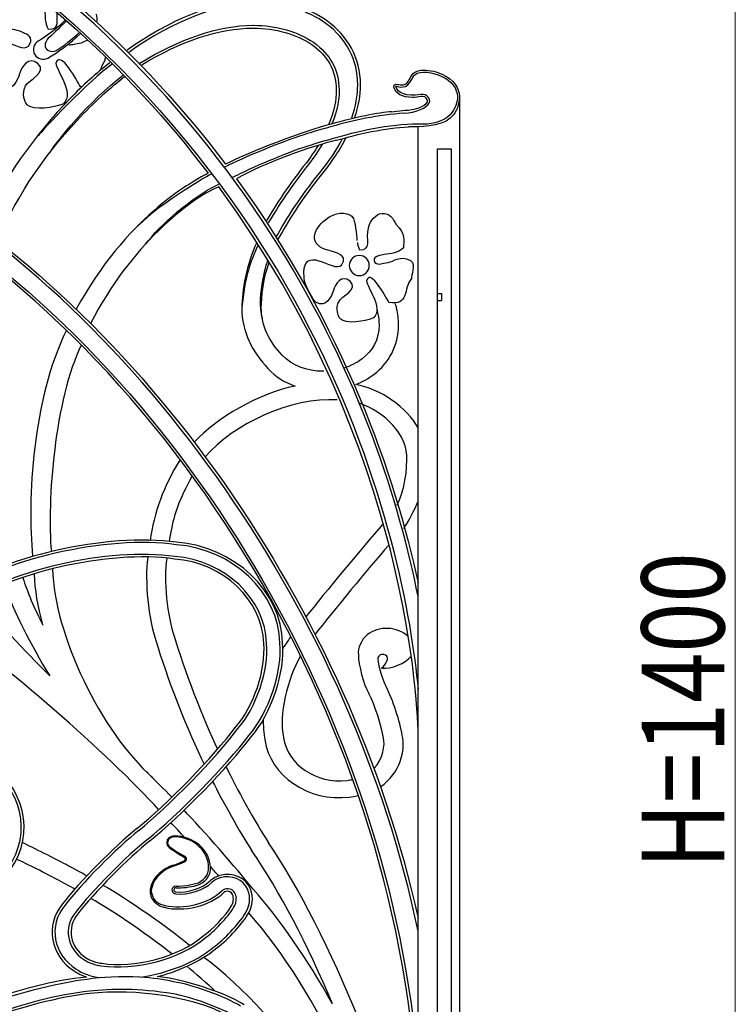
# Model space of a CAD drawing. Units: millimetres. Extents: x 0 to 8410, y 0 to 5940.
# Drawn here: x 6687 to 7206, y 4235 to 4948 of the extents above; entities that cross this region are included whole.
import ezdxf

# ---------------------------------------------------------------- set-up
doc = ezdxf.new("R2010")
doc.units = ezdxf.units.MM
doc.layers.add('YKK_A1', color=4, linetype='Continuous', lineweight=30)
doc.layers.add('YKK_D', color=6, linetype='Continuous', lineweight=13)
doc.styles.add('text-b', font='extslim2.shx', dxfattribs={"width": 0.8, "bigfont": 'extfont2.shx'})

msp = doc.modelspace()

# ---------------------------------------------------------------- linework, layer by layer
at = {"layer": 'YKK_A1'}
for p, q in [((7006.02, 4892.07), (7006.02, 3745)), ((6976.02, 3745), (6976.02, 4870.67)), ((6990.03, 3745), (6990.03, 4855)), ((6990.03, 4855), (7000.03, 4855)), ((7000.03, 4855), (7000.03, 3745)), ((6990.02, 4750), (6993.02, 4750)), ((6993.02, 4750), (6993.02, 4745)), ((6990.02, 4745), (6993.02, 4745)), ((6796, 4348.89), (6801.17, 4345.32)), ((6801.17, 4345.32), (6806.75, 4342.21)), ((6802.9, 4336.35), (6798.8, 4334.89)), ((6806.79, 4338.15), (6802.9, 4336.35)), ((6824.14, 4333.94), (6824.02, 4335.83)), ((6800.61, 4320.42), (6802.49, 4320.45)), ((6802.49, 4320.45), (6808.57, 4321.02)), ((6808.57, 4321.02), (6814.66, 4322.31)), ((6843.42, 4314.95), (6844.08, 4312.02))]:
    msp.add_line(p, q, dxfattribs=at)
for points, knots in [([(6976.02, 4530.35), (6949.13, 4664.28), (6862.54, 4899.27), (6584.87, 5059.46), (6558.62, 5074.56), (6491.51, 5106.6), (6432.43, 5114.27)], [0, 0, 0, 0, 1, 1, 1, 2, 2, 2, 2]), ([(6585.85, 5061.24), (6585.85, 5061.24), (6585.85, 5061.24), (6585.85, 5061.24), (6698.16, 4996.44), (6777.85, 4921.35), (6836.44, 4843.7)], [1, 1, 1, 1, 2, 2, 2, 3, 3, 3, 3]), ([(6578.96, 5048.82), (6578.96, 5048.82), (6578.96, 5048.82), (6578.96, 5048.82), (6689.08, 4985.34), (6766.19, 4913.19), (6823.72, 4837.16)], [1, 1, 1, 1, 2, 2, 2, 3, 3, 3, 3]), ([(6732.12, 4899.72), (6731.79, 4899.78), (6731.46, 4899.84), (6731.11, 4899.91), (6728.37, 4904.71), (6717.21, 4925.71), (6713.51, 4917.77), (6711.9, 4914.31), (6727.71, 4894.97), (6718.8, 4887.6), (6717.21, 4886.28), (6701.87, 4882.31), (6694.44, 4885.47), (6689.9, 4887.4), (6688.83, 4896), (6691.27, 4900.53), (6693.53, 4904.73), (6707.64, 4910.34), (6700.28, 4916.71), (6693.6, 4922.49), (6688.32, 4914.08), (6687.05, 4909.3), (6685.95, 4905.13), (6681.39, 4894.81), (6673.19, 4899.94), (6671.54, 4900.97), (6664.22, 4913), (6663.77, 4919.35), (6661.65, 4948.99), (6687.63, 4922.48), (6693.4, 4929.41), (6701.34, 4938.93), (6682.58, 4940.59), (6678.58, 4942.64), (6665.55, 4949.35), (6674.61, 4962), (6684.31, 4967.86), (6687.15, 4969.57), (6690.66, 4970.51), (6693.89, 4970.58)], [9.978544, 9.978544, 9.978544, 9.978544, 10, 10, 10, 11, 11, 11, 12, 12, 12, 13, 13, 13, 14, 14, 14, 15, 15, 15, 16, 16, 16, 17, 17, 17, 18, 18, 18, 19, 19, 19, 20, 20, 20, 21, 21, 21, 21.439721, 21.439721, 21.439721, 21.439721]), ([(6704.14, 4962.2), (6705.32, 4956.48), (6705.79, 4948.81), (6705.57, 4948.99), (6705.51, 4947.95), (6706.69, 4942.58), (6707.69, 4941.58), (6716.19, 4941.58), (6714.03, 4945.67), (6714.28, 4953.6)], [22.225149, 22.225149, 22.225149, 22.225149, 23, 23, 23, 24, 24, 24, 24.803669, 24.803669, 24.803669, 24.803669]), ([(6929.99, 4877.27), (6932.98, 4885.91), (6934.23, 4893.58), (6934.24, 4901.3), (6934.31, 4921.07), (6924.55, 4937.04), (6910.51, 4947.2), (6896.46, 4957.45), (6878.29, 4962.56), (6859.92, 4962.58), (6828.55, 4962.4), (6795.61, 4948.12), (6765.03, 4926.43)], [0, 0, 0, 0, 1, 1, 1, 2, 2, 2, 3, 3, 3, 4, 4, 4, 4]), ([(6927.92, 4877.41), (6930.78, 4885.65), (6932.23, 4893.69), (6932.24, 4901.3), (6932.3, 4919.11), (6924.17, 4934.84), (6909.33, 4945.58), (6896.1, 4955.24), (6878.56, 4960.56), (6859.92, 4960.58), (6831.37, 4960.42), (6798.95, 4948.04), (6766.19, 4924.8)], [0, 0, 0, 0, 1, 1, 1, 2, 2, 2, 3, 3, 3, 4, 4, 4, 4]), ([(6720.07, 4948.04), (6713.98, 4941.96), (6706.07, 4936.09), (6700.62, 4932.95), (6697.29, 4931.04), (6696.13, 4926.83), (6697.95, 4923.47), (6697.97, 4923.44), (6697.96, 4923.42), (6697.98, 4923.39), (6697.99, 4923.37), (6698, 4923.36), (6698.01, 4923.34), (6698.02, 4923.33), (6698.02, 4923.32), (6698.02, 4923.32), (6698.03, 4923.3), (6698.04, 4923.29), (6698.05, 4923.28), (6699.99, 4919.97), (6704.22, 4918.79), (6707.58, 4920.67), (6714.15, 4924.31), (6724.24, 4931.61), (6730.93, 4938.29)], [0, 0, 0, 0, 1, 1, 1, 2, 2, 2, 3, 3, 3, 4, 4, 4, 5, 5, 5, 6, 6, 6, 7, 7, 7, 8, 8, 8, 8]), ([(6720.74, 4947.45), (6718.74, 4945.4), (6711.21, 4938), (6708.66, 4935.8), (6706.44, 4933.87), (6704.62, 4930.5), (6706.01, 4927.93), (6706.02, 4927.91), (6706.08, 4927.8), (6706.09, 4927.78), (6707.57, 4925.25), (6711.42, 4924.96), (6713.99, 4926.39), (6717.69, 4928.44), (6726.52, 4935.49), (6730.09, 4939.06)], [0, 0, 0, 0, 1, 1, 1, 2, 2, 2, 3, 3, 3, 4, 4, 4, 5, 5, 5, 5]), ([(6774.15, 4917.07), (6802.43, 4934.39), (6831.87, 4944.41), (6856.23, 4944.41), (6856.33, 4944.41), (6856.43, 4944.41), (6856.53, 4944.41), (6856.57, 4944.41), (6856.61, 4944.41), (6856.65, 4944.41), (6873.04, 4944.41), (6888.85, 4939.92), (6900.05, 4932.09), (6912.52, 4923.26), (6918.63, 4911.96), (6918.73, 4897.52), (6918.74, 4889.73), (6917.3, 4882.13), (6913.53, 4872.94)], [0, 0, 0, 0, 1, 1, 1, 2, 2, 2, 3, 3, 3, 4, 4, 4, 5, 5, 5, 6, 6, 6, 6]), ([(6775.67, 4915.84), (6803.29, 4932.76), (6832.04, 4942.48), (6856.52, 4942.4), (6872.34, 4942.42), (6887.87, 4938.17), (6898.9, 4930.45), (6909.95, 4922.64), (6916.63, 4912.13), (6916.72, 4897.51), (6916.74, 4890.48), (6915.08, 4881.94), (6911.13, 4872.33)], [0, 0, 0, 0, 1, 1, 1, 2, 2, 2, 3, 3, 3, 4, 4, 4, 4]), ([(6722.03, 4930.49), (6724.55, 4929.79), (6726.42, 4931.12), (6730.44, 4931.53), (6732.38, 4931.72), (6734.27, 4932.86), (6736.45, 4933.76)], [6.207957, 6.207957, 6.207957, 6.207957, 7, 7, 7, 7.416391, 7.416391, 7.416391, 7.416391]), ([(6752.48, 4917.33), (6742.52, 4909.54), (6732.86, 4900.83), (6723.68, 4891.34), (6698.95, 4865.65), (6673.81, 4832.43), (6660.36, 4797.36)], [0, 0, 0, 0, 1, 1, 1, 2, 2, 2, 2]), ([(6749.26, 4921.55), (6748.96, 4920.36), (6748.78, 4919.39), (6748.96, 4918.83), (6747.21, 4916.8), (6746.27, 4914.26), (6745.53, 4911.7)], [8.7442234, 8.7442234, 8.7442234, 8.7442234, 9, 9, 9, 9.2673504, 9.2673504, 9.2673504, 9.2673504]), ([(6966.33, 4880.66), (6973.86, 4881.29), (6981.57, 4883.83), (6984.15, 4888.29), (6985.3, 4890.29), (6982.92, 4895.21), (6977.89, 4894.25), (6967.76, 4892.29), (6960.68, 4895.41), (6959.93, 4900.02), (6959.63, 4901.01), (6966.59, 4897.18), (6970.08, 4902.92), (6971.76, 4905.67), (6972.64, 4907.75), (6973.61, 4908.61), (6977.56, 4912.14), (6987.22, 4910.07), (6992.78, 4907.61), (7000.38, 4904.24), (7004.43, 4898.37), (7004.52, 4892.91), (7004.6, 4888.92), (7002.92, 4883.78), (6999.16, 4879.49), (6995.03, 4874.79), (6985.61, 4872.9), (6982.47, 4872.87)], [0, 0, 0, 0, 1, 1, 1, 2, 2, 2, 3, 3, 3, 4, 4, 4, 5, 5, 5, 6, 6, 6, 7, 7, 7, 8, 8, 8, 9, 9, 9, 9]), ([(6972.61, 4909.73), (6972.61, 4909.73), (6972.61, 4909.73), (6972.61, 4909.73), (6974.58, 4911.47), (6977.29, 4911.98), (6980.11, 4912)], [24, 24, 24, 24, 25, 25, 25, 26, 26, 26, 26]), ([(6980.11, 4912), (6980.11, 4912), (6980.11, 4912), (6980.11, 4912), (6984.67, 4911.98), (6989.77, 4910.57), (6993.38, 4908.98)], [26, 26, 26, 26, 27, 27, 27, 28, 28, 28, 28]), ([(6671.82, 4787.67), (6684.28, 4821.93), (6708.82, 4854.9), (6733.27, 4880.26), (6745.14, 4892.62), (6756.29, 4901.96), (6763.4, 4907.39)], [0, 0, 0, 0, 1, 1, 1, 2, 2, 2, 2]), ([(6964.15, 4901.19), (6964.15, 4901.19), (6964.15, 4901.19), (6964.15, 4901.19), (6965.9, 4901.23), (6967.48, 4901.6), (6968.8, 4903.7)], [20, 20, 20, 20, 21, 21, 21, 22, 22, 22, 22]), ([(6968.8, 4903.7), (6968.8, 4903.7), (6968.8, 4903.7), (6968.8, 4903.7), (6970.47, 4906.38), (6971.18, 4908.37), (6972.61, 4909.73)], [22, 22, 22, 22, 23, 23, 23, 24, 24, 24, 24]), ([(6993.38, 4908.98), (6993.38, 4908.98), (6993.38, 4908.98), (6993.38, 4908.98), (7001.44, 4905.44), (7005.94, 4898.99), (7006.02, 4892.93)], [28, 28, 28, 28, 29, 29, 29, 30, 30, 30, 30]), ([(6958.42, 4900.08), (6958.42, 4900.08), (6958.42, 4900.08), (6958.42, 4900.08), (6958.36, 4900.59), (6958.84, 4901.34), (6959.29, 4901.51)], [14, 14, 14, 14, 15, 15, 15, 16, 16, 16, 16]), ([(6958.49, 4899.58), (6958.49, 4899.58), (6958.49, 4899.58), (6958.49, 4899.58), (6958.51, 4899.59), (6958.43, 4899.69), (6958.42, 4900.08)], [12, 12, 12, 12, 13, 13, 13, 14, 14, 14, 14]), ([(6972, 4892.16), (6972, 4892.16), (6972, 4892.16), (6972, 4892.16), (6964.78, 4892.17), (6959.35, 4894.94), (6958.49, 4899.58)], [10, 10, 10, 10, 11, 11, 11, 12, 12, 12, 12]), ([(6959.29, 4901.51), (6959.29, 4901.51), (6959.29, 4901.51), (6959.29, 4901.51), (6959.7, 4901.71), (6959.95, 4901.69), (6960.14, 4901.7)], [16, 16, 16, 16, 17, 17, 17, 18, 18, 18, 18]), ([(6960.14, 4901.7), (6960.14, 4901.7), (6960.14, 4901.7), (6960.14, 4901.7), (6961.29, 4901.64), (6962.49, 4901.18), (6964.15, 4901.19)], [18, 18, 18, 18, 19, 19, 19, 20, 20, 20, 20]), ([(6956.79, 4881.75), (6956.79, 4881.75), (6966.63, 4882.82), (6966.63, 4882.82), (6973.26, 4883.16), (6980.89, 4885.4), (6982.85, 4889.04)], [0, 0, 0, 0, 1, 1, 1, 2, 2, 2, 2]), ([(7006.02, 4892.51), (7006.02, 4892.51), (7006.02, 4892.51), (7006.02, 4892.51), (7005.43, 4883.56), (7002.56, 4880.34), (6999.36, 4877.14), (6992.74, 4870.52), (6975.31, 4870.93), (6968.97, 4870.86)], [32, 32, 32, 32, 33, 33, 33, 34, 34, 34, 35, 35, 35, 35]), ([(6978.17, 4892.78), (6978.17, 4892.78), (6978.17, 4892.78), (6978.17, 4892.78), (6975.98, 4892.35), (6973.91, 4892.16), (6972, 4892.16)], [8, 8, 8, 8, 9, 9, 9, 10, 10, 10, 10]), ([(6979.14, 4892.88), (6979.14, 4892.88), (6979.14, 4892.88), (6979.14, 4892.88), (6978.85, 4892.88), (6978.52, 4892.85), (6978.17, 4892.78)], [6, 6, 6, 6, 7, 7, 7, 8, 8, 8, 8]), ([(6982.93, 4889.49), (6982.93, 4889.49), (6982.93, 4889.49), (6982.93, 4889.49), (6982.93, 4890.72), (6981.61, 4892.88), (6979.14, 4892.88)], [4, 4, 4, 4, 5, 5, 5, 6, 6, 6, 6]), ([(6982.85, 4889.04), (6982.85, 4889.04), (6982.85, 4889.04), (6982.85, 4889.04), (6982.87, 4889.08), (6982.93, 4889.24), (6982.93, 4889.49)], [2, 2, 2, 2, 3, 3, 3, 4, 4, 4, 4]), ([(7006.02, 4892.93), (7006.02, 4892.93), (7006.02, 4892.93), (7006.02, 4892.93), (7006.02, 4892.79), (7006.02, 4892.65), (7006.02, 4892.51)], [30, 30, 30, 30, 31, 31, 31, 32, 32, 32, 32]), ([(6982.47, 4872.87), (6982.47, 4872.87), (6979.75, 4872.76), (6979.75, 4872.76), (6959.75, 4873.26), (6935.26, 4868.52), (6916.3, 4862.81)], [9, 9, 9, 9, 10, 10, 10, 11, 11, 11, 11]), ([(6895.81, 4865.9), (6882.08, 4861.96), (6852.67, 4849.96), (6838.93, 4843.19), (6838.42, 4842.93), (6836.04, 4841.77), (6835.56, 4841.53)], [0, 0, 0, 0, 1, 1, 1, 2, 2, 2, 2]), ([(6873.08, 4790.81), (6880.29, 4804.05), (6891.13, 4820.67), (6904.43, 4837.19), (6911.69, 4846.24), (6916.8, 4853.64), (6921.24, 4862.26)], [0, 0, 0, 0, 1, 1, 1, 2, 2, 2, 2]), ([(6874.31, 4788.9), (6881.22, 4801.59), (6892.18, 4818.78), (6905.98, 4835.93), (6913.51, 4845.31), (6919.41, 4854.31), (6923.84, 4862.91)], [0, 0, 0, 0, 1, 1, 1, 2, 2, 2, 2]), ([(6898.57, 4857.66), (6885.51, 4853.95), (6857.65, 4842.32), (6844.66, 4835.6), (6844.14, 4835.33), (6841.68, 4834.23), (6841.21, 4833.98)], [0, 0, 0, 0, 1, 1, 1, 2, 2, 2, 2]), ([(6903.54, 4857.36), (6901.08, 4853.28), (6898.24, 4849.07), (6894.98, 4844.76), (6883.08, 4829.91), (6872.75, 4814.19), (6865.61, 4802.17)], [0, 0, 0, 0, 1, 1, 1, 2, 2, 2, 2]), ([(6906.4, 4858.15), (6903.87, 4853.95), (6899.81, 4847.83), (6896.58, 4843.56), (6884.67, 4828.7), (6874.47, 4813.18), (6867.33, 4801.15)], [0, 0, 0, 0, 1, 1, 1, 2, 2, 2, 2]), ([(6976.05, 4428.4), (6976.05, 4428.4), (6976.05, 4428.4), (6976.05, 4428.4), (6976, 4446.87), (6970.51, 4638.47), (6831.46, 4827.32)], [0, 0, 0, 0, 1, 1, 1, 2, 2, 2, 2]), ([(6976.02, 4134.61), (6976.02, 4134.61), (6976.02, 4134.61), (6976.02, 4134.61), (6976.06, 4408.03), (6815.45, 4684.65), (6603, 4816.21)], [0, 0, 0, 0, 1, 1, 1, 1.93063, 1.93063, 1.93063, 1.93063]), ([(6931.98, 4787.04), (6931.92, 4786.09), (6933.27, 4782.63), (6933.43, 4781.72), (6943.1, 4781.72), (6937.67, 4787.51), (6940.2, 4798.65), (6941.04, 4802.36), (6945.46, 4807.78), (6949.63, 4808.08), (6955.82, 4808.53), (6957.7, 4804.21), (6960.03, 4800.1), (6967.29, 4792.85), (6965.63, 4788.5), (6965.35, 4783.17), (6959.07, 4775.91), (6941.17, 4780.75), (6944.55, 4772.53), (6948.07, 4770.24), (6949.59, 4772.06), (6954.23, 4772.53), (6958.49, 4772.96), (6962.45, 4778.33), (6970.56, 4773.87), (6975.03, 4770.59), (6970.5, 4762.95), (6971.16, 4760.92), (6965.15, 4753.99), (6969.64, 4740.56), (6954.84, 4743.63), (6952.34, 4748.01), (6942.14, 4767.21), (6938.75, 4759.95), (6937.27, 4756.79), (6951.73, 4739.11), (6943.59, 4732.38), (6942.13, 4731.17), (6928.11, 4727.54), (6921.32, 4730.43), (6917.17, 4732.18), (6916.19, 4740.05), (6918.42, 4744.19), (6920.48, 4748.04), (6933.38, 4753.16), (6926.65, 4758.98), (6920.55, 4764.27), (6915.72, 4756.58), (6914.56, 4752.21), (6913.55, 4748.4), (6909.38, 4738.96), (6901.89, 4743.65), (6900.38, 4744.59), (6893.69, 4755.59), (6893.28, 4761.4), (6891.34, 4788.49), (6915.09, 4764.26), (6920.37, 4770.59), (6927.62, 4779.3), (6910.47, 4780.81), (6906.82, 4782.69), (6894.91, 4788.81), (6903.19, 4800.39), (6912.06, 4805.74), (6917.95, 4809.29), (6927.06, 4809.22), (6929.08, 4804.46), (6930.96, 4800.01), (6931.75, 4788.28), (6931.49, 4788.49)], [0, 0, 0, 0, 1, 1, 1, 2, 2, 2, 3, 3, 3, 4, 4, 4, 5, 5, 5, 6, 6, 6, 7, 7, 7, 8, 8, 8, 9, 9, 9, 10, 10, 10, 11, 11, 11, 12, 12, 12, 13, 13, 13, 14, 14, 14, 15, 15, 15, 16, 16, 16, 17, 17, 17, 18, 18, 18, 19, 19, 19, 20, 20, 20, 21, 21, 21, 22, 22, 22, 23, 23, 23, 23]), ([(6859.02, 4786.9), (6851.61, 4771.64), (6848.24, 4751.68), (6848.18, 4739.62), (6848.12, 4721.82), (6856.05, 4707.6), (6867.07, 4695.72), (6872.64, 4689.7), (6879.36, 4685.55), (6886.84, 4682.93)], [0, 0, 0, 0, 1, 1, 1, 2, 2, 2, 3, 3, 3, 3]), ([(6940.65, 4770.3), (6940.65, 4766.29), (6937.4, 4763.04), (6933.39, 4763.04), (6929.38, 4763.04), (6926.13, 4766.29), (6926.13, 4770.3), (6926.13, 4774.3), (6929.38, 4777.55), (6933.39, 4777.55), (6937.4, 4777.55), (6940.65, 4774.3), (6940.65, 4770.3)], [0, 0, 0, 0, 1, 1, 1, 2, 2, 2, 3, 3, 3, 4, 4, 4, 4]), ([(6907.77, 4693.66), (6907.56, 4693.66), (6907.35, 4693.66), (6907.14, 4693.66), (6895.5, 4693.65), (6884.4, 4697.67), (6877.45, 4705.27), (6867.8, 4715.87), (6862.35, 4726.07), (6862.29, 4739.62), (6862.24, 4746.97), (6863.99, 4762.39), (6868.14, 4772.66)], [0, 0, 0, 0, 1, 1, 1, 2, 2, 2, 3, 3, 3, 4, 4, 4, 4]), ([(6930.75, 4684), (6935.58, 4685.9), (6939.97, 4688.35), (6944.09, 4691.51), (6954.51, 4699.45), (6961.85, 4712), (6961.79, 4727.4), (6961.79, 4731.23), (6961.35, 4735.22), (6960.46, 4739.34), (6960.17, 4740.64), (6959.82, 4741.93), (6959.4, 4743.2)], [0, 0, 0, 0, 1, 1, 1, 2, 2, 2, 3, 3, 3, 3.096593, 3.096593, 3.096593, 3.096593]), ([(6946.08, 4738.67), (6946.32, 4737.85), (6946.52, 4737.07), (6946.67, 4736.35), (6947.37, 4733.15), (6947.68, 4730.17), (6947.68, 4727.4), (6947.6, 4716.41), (6942.94, 4708.55), (6935.47, 4702.69), (6931.68, 4699.75), (6927.11, 4697.47), (6922.18, 4695.93)], [6.904533, 6.904533, 6.904533, 6.904533, 7, 7, 7, 8, 8, 8, 9, 9, 9, 10, 10, 10, 10]), ([(6968.81, 4501.38), (6961.05, 4508.7), (6947.32, 4509.43), (6939.1, 4502.52), (6934.98, 4499.44), (6932.1, 4493), (6932.71, 4488.24)], [0, 0, 0, 0, 1, 1, 1, 2, 2, 2, 2]), ([(6953.76, 4484.68), (6954.19, 4486.38), (6953, 4488.07), (6951.09, 4488.45), (6949.19, 4488.83), (6947.29, 4487.77), (6946.86, 4486.08), (6946.77, 4485.81), (6946.74, 4485.3), (6946.79, 4485.03)], [0, 0, 0, 0, 1, 1, 1, 2, 2, 2, 3, 3, 3, 3]), ([(6864.83, 4426.69), (6868.88, 4400.08), (6896.41, 4381.44), (6926.31, 4385.03), (6927.79, 4385.19), (6931.26, 4385.89), (6932.7, 4386.23)], [0, 0, 0, 0, 1, 1, 1, 2, 2, 2, 2]), ([(6878.44, 4428.32), (6881.47, 4408.41), (6902.08, 4394.45), (6924.46, 4397.14), (6925.57, 4397.26), (6927.55, 4397.58), (6928.63, 4397.84)], [0, 0, 0, 0, 1, 1, 1, 2, 2, 2, 2]), ([(6799.23, 4356.88), (6796.24, 4356.94), (6793.77, 4354.83), (6793.7, 4352.17), (6793.58, 4350.9), (6794.42, 4349.21), (6795.55, 4348.43)], [0, 0, 0, 0, 1, 1, 1, 2, 2, 2, 2]), ([(6806.32, 4338.86), (6807.16, 4339.3), (6807.44, 4340.25), (6806.96, 4341), (6806.84, 4341.19), (6806.55, 4341.45), (6806.32, 4341.56)], [0, 0, 0, 0, 1, 1, 1, 2, 2, 2, 2]), ([(6806.79, 4338.15), (6808.05, 4338.79), (6808.48, 4340.22), (6807.75, 4341.34), (6807.57, 4341.65), (6807.11, 4342.06), (6806.75, 4342.21)], [0, 0, 0, 0, 1, 1, 1, 2, 2, 2, 2]), ([(6854.53, 4318.22), (6851.47, 4326.43), (6841.51, 4330.89), (6832.27, 4328.17), (6830.15, 4327.65), (6826.97, 4325.92), (6825.48, 4324.48)], [0, 0, 0, 0, 1, 1, 1, 2, 2, 2, 2]), ([(6852.46, 4317.99), (6849.57, 4325.27), (6840.6, 4329.07), (6832.43, 4326.5), (6830.66, 4326.04), (6827.98, 4324.56), (6826.73, 4323.36)], [0, 0, 0, 0, 1, 1, 1, 2, 2, 2, 2]), ([(6782.16, 4320.32), (6780.01, 4313.95), (6784.07, 4307.23), (6791.23, 4305.31), (6791.42, 4305.26), (6791.79, 4305.17), (6791.98, 4305.13)], [0, 0, 0, 0, 1, 1, 1, 2, 2, 2, 2]), ([(6800.61, 4320.42), (6798.92, 4320.41), (6797.55, 4319.18), (6797.56, 4317.68), (6797.55, 4317.5), (6797.6, 4317.18), (6797.66, 4317)], [0, 0, 0, 0, 1, 1, 1, 2, 2, 2, 2]), ([(6800.59, 4319.25), (6799.67, 4319.27), (6798.91, 4318.62), (6798.89, 4317.8), (6798.86, 4317.02), (6799.55, 4316.35), (6800.43, 4316.3)], [0, 0, 0, 0, 1, 1, 1, 2, 2, 2, 2]), ([(6843.42, 4314.95), (6842.38, 4317.69), (6839.04, 4319.16), (6835.96, 4318.24), (6835.26, 4318.06), (6834.21, 4317.49), (6833.72, 4317.01)], [0, 0, 0, 0, 1, 1, 1, 2, 2, 2, 2]), ([(6841.49, 4314.38), (6840.82, 4316.19), (6838.63, 4317.17), (6836.59, 4316.57), (6836.12, 4316.45), (6835.42, 4316.07), (6835.09, 4315.76)], [0, 0, 0, 0, 1, 1, 1, 2, 2, 2, 2]), ([(6718.12, 4307.56), (6705.4, 4291.96), (6709.3, 4270.15), (6726.83, 4258.84), (6728.89, 4257.41), (6733.08, 4255.37), (6735.55, 4254.6)], [0, 0, 0, 0, 1, 1, 1, 2, 2, 2, 2]), ([(6719.77, 4306.49), (6707.71, 4291.71), (6711.41, 4271.04), (6728.02, 4260.31), (6732.01, 4257.43), (6739.96, 4254.62), (6745.08, 4254.28)], [0, 0, 0, 0, 1, 1, 1, 2, 2, 2, 2]), ([(6727.59, 4301.45), (6718.66, 4290.5), (6721.4, 4275.2), (6733.7, 4267.26), (6736.65, 4265.13), (6742.53, 4263.05), (6746.32, 4262.8)], [0, 0, 0, 0, 1, 1, 1, 2, 2, 2, 2]), ([(6729.24, 4300.38), (6720.97, 4290.25), (6723.5, 4276.08), (6734.89, 4268.73), (6737.62, 4266.76), (6743.07, 4264.83), (6746.58, 4264.59)], [0, 0, 0, 0, 1, 1, 1, 2, 2, 2, 2]), ([(6798.66, 4251.18), (6792.07, 4252.8), (6783.35, 4253.89), (6774.19, 4254.41), (6760.58, 4255.19), (6746.02, 4254.71), (6736.08, 4252.83)], [0, 0, 0, 0, 1, 1, 1, 2, 2, 2, 2])]:
    msp.add_open_spline(points, degree=3, knots=knots, dxfattribs=at)
for points in [[(6579.95, 5050.59), (6908.84, 4860.95), (6966.16, 4565.21), (6976.02, 4463.05)], [(6742.64, 4952.4), (6743.09, 4950.45), (6743.05, 4948.63), (6742.9, 4946.8)], [(6731.44, 4938.37), (6731.27, 4938.34), (6731.1, 4938.32), (6730.92, 4938.29)], [(6754.49, 4916.41), (6737.13, 4904.45), (6703.01, 4867.69), (6700.49, 4864.39)], [(6709.85, 4853.37), (6712.91, 4858.96), (6737.7, 4890.06), (6762.15, 4908.23)], [(6956.79, 4881.75), (6947.81, 4881.15), (6929.94, 4877.73), (6912.97, 4872.78)], [(6966.33, 4880.66), (6946.5, 4879.42), (6928.38, 4875.52), (6913.55, 4871.04)], [(6912.97, 4872.78), (6893.97, 4868.29), (6853.46, 4852.46), (6836.44, 4843.7)], [(6913.55, 4871.04), (6909.03, 4869.88), (6900.23, 4867.33), (6895.81, 4865.9)], [(6916.88, 4861.07), (6931.65, 4865.45), (6952.56, 4870.27), (6968.97, 4870.86)], [(6916.88, 4861.07), (6898.94, 4856.82), (6864.22, 4844.65), (6844.4, 4833.08)], [(6916.3, 4862.81), (6911.78, 4861.65), (6902.99, 4859.09), (6898.57, 4857.66)], [(6976.03, 4287.79), (6928.67, 4514.48), (6777.88, 4732.06), (6592.73, 4839.32)], [(6594.58, 4840.55), (6777.39, 4734.19), (6926.56, 4520.45), (6976.03, 4297.27)], [(6823.72, 4837.16), (6808.95, 4829.26), (6764.61, 4804.97), (6728.09, 4738.59)], [(6825.99, 4836.57), (6825.99, 4836.57), (6791.23, 4817.41), (6772.66, 4798.84)], [(6844.4, 4833.08), (6922.29, 4726.18), (6959.47, 4617.35), (6976.02, 4540.2)], [(6831.46, 4827.32), (6810.41, 4818.71), (6767.36, 4784.69), (6738.56, 4728.31)], [(6778.33, 4785.67), (6788.88, 4799.84), (6811.8, 4819.67), (6830.08, 4828.67)], [(6830.08, 4828.67), (6830.08, 4828.67), (6831.53, 4829.38), (6831.53, 4829.38)], [(6603.45, 4818.24), (6802.99, 4694.7), (6956.92, 4442.21), (6976.02, 4187.73)], [(6860.02, 4785.39), (6851.37, 4767.32), (6849.88, 4754.63), (6848.18, 4739.62)], [(6867.01, 4774.47), (6867.01, 4774.47), (6858.1, 4749.41), (6862.98, 4731.8)], [(6720.99, 4723.38), (6696.64, 4674.21), (6692.39, 4600.34), (6696.5, 4559.61)], [(6731.79, 4712.68), (6712.66, 4673.65), (6706.71, 4599.67), (6710.08, 4562.96)], [(6886.84, 4682.93), (6860.57, 4677.66), (6830.01, 4659.96), (6813.73, 4642.22)], [(6976.03, 4652.55), (6968.54, 4667.24), (6947.85, 4681.26), (6930.75, 4684)], [(6917.3, 4672.89), (6884.24, 4675.18), (6841.98, 4655.45), (6821.65, 4631.68)], [(6967.88, 4629.41), (6968.81, 4648.25), (6951.41, 4663.91), (6933.61, 4670.48)], [(6803.43, 4629.7), (6791.57, 4610.6), (6784.36, 4590.99), (6781.72, 4570.77)], [(6960.65, 4596.56), (6964.12, 4602.63), (6967.88, 4616.23), (6967.88, 4629.41)], [(6812.24, 4617.81), (6802.98, 4601.49), (6798.37, 4589.86), (6795.52, 4570.16)], [(6965.59, 4579.78), (6968.06, 4583.32), (6974.1, 4593.82), (6975.98, 4599.58)], [(6950.21, 4582.61), (6936.42, 4566.94), (6907.98, 4532.61), (6894.71, 4515.69)], [(6800.83, 4569.75), (6750.21, 4576.91), (6673.73, 4559.33), (6633.35, 4531.24)], [(6800.63, 4567.94), (6750.42, 4575.05), (6674.56, 4557.61), (6634.51, 4529.75)], [(6875.75, 4496.66), (6875, 4533.18), (6841.55, 4564.93), (6800.63, 4567.94)], [(6877.78, 4496.72), (6877.02, 4534.13), (6842.75, 4566.66), (6800.83, 4569.75)], [(6799.68, 4559.39), (6751.42, 4566.22), (6678.5, 4549.46), (6639.99, 4522.68)], [(6799.48, 4557.59), (6751.63, 4564.36), (6679.33, 4547.74), (6641.15, 4521.19)], [(6954.46, 4567.44), (6940.4, 4551.18), (6913.87, 4519.05), (6901.37, 4503)], [(6696.5, 4559.61), (6696.5, 4559.53), (6696.51, 4559.38), (6696.51, 4559.31)], [(6780.02, 4558.58), (6777.58, 4542.29), (6780.47, 4513.47), (6786.11, 4497.82)], [(6793.75, 4558.03), (6791.4, 4542.75), (6794.06, 4515.72), (6799.36, 4501.03)], [(6864.06, 4496.3), (6863.42, 4527.7), (6834.66, 4555), (6799.48, 4557.59)], [(6866.09, 4496.37), (6865.44, 4528.66), (6835.86, 4556.73), (6799.68, 4559.39)], [(6697.51, 4546.7), (6697.96, 4535.44), (6700.13, 4522.99), (6703.68, 4510.09)], [(6710.92, 4550.49), (6712.26, 4502.59), (6745.62, 4433.05), (6783.56, 4399.05)], [(6676.13, 4538.97), (6682.29, 4520.36), (6694.87, 4495.71), (6708.9, 4472.81)], [(6689.41, 4544.03), (6692.71, 4533.69), (6697.7, 4521.98), (6703.87, 4509.71)], [(6655.94, 4530.12), (6671.75, 4511.43), (6689.41, 4492.35), (6708.9, 4472.8)], [(6787.84, 4376), (6751.86, 4415.74), (6674.93, 4482.71), (6629.51, 4513.87)], [(6786.11, 4497.82), (6792.69, 4474.41), (6809.69, 4430.93), (6820.86, 4408.94)], [(6799.36, 4501.03), (6805.38, 4479.74), (6820.67, 4439.98), (6830.59, 4419.87)], [(6843.7, 4435.72), (6856.64, 4450.14), (6865.97, 4477.94), (6864.06, 4496.3)], [(6845.36, 4434.67), (6858.53, 4449.36), (6868.04, 4477.67), (6866.09, 4496.37)], [(6853.26, 4429.72), (6867.54, 4445.65), (6877.86, 4476.36), (6875.75, 4496.66)], [(6854.92, 4428.68), (6869.44, 4444.87), (6879.93, 4476.09), (6877.78, 4496.72)], [(6883.75, 4501.36), (6881.41, 4498.08), (6878.83, 4494.34), (6877.85, 4492.6)], [(6890.69, 4487.52), (6881.16, 4470.46), (6874.86, 4444.55), (6878.44, 4428.32)], [(6932.71, 4488.24), (6932.82, 4480.42), (6936.4, 4467.01), (6940.27, 4459.99)], [(6946.79, 4485.03), (6947.24, 4479.5), (6950.14, 4469.87), (6952.86, 4464.88)], [(6949.38, 4478.55), (6957.03, 4477.82), (6966.32, 4481.64), (6971, 4487.24)], [(6949.38, 4478.55), (6951.36, 4479.76), (6953.36, 4482.57), (6953.76, 4484.68)], [(6964.5, 4429.76), (6963.12, 4439.3), (6957.52, 4456.19), (6952.86, 4464.88)], [(6950.95, 4427.79), (6949.68, 4436.53), (6944.54, 4452.03), (6940.27, 4459.99)], [(6863.71, 4441.52), (6863.62, 4437.71), (6864.17, 4430.45), (6864.83, 4426.69)], [(6772.06, 4362.2), (6793.27, 4379.02), (6827.99, 4414.65), (6843.7, 4435.72)], [(6773.46, 4360.88), (6794.74, 4377.77), (6829.59, 4413.54), (6845.36, 4434.67)], [(6780.1, 4354.63), (6801.75, 4371.82), (6837.21, 4408.21), (6853.26, 4429.72)], [(6781.49, 4353.31), (6803.23, 4370.57), (6838.81, 4407.09), (6854.92, 4428.68)], [(6943.98, 4405.76), (6950.64, 4412.42), (6952.16, 4423.02), (6950.95, 4427.79)], [(6948.8, 4392.39), (6963.05, 4402.66), (6967.16, 4419), (6964.5, 4429.76)], [(6680.68, 4333.03), (6698.7, 4358.76), (6690.62, 4393.39), (6662.56, 4410.6)], [(6678.94, 4333.98), (6696.41, 4358.91), (6688.57, 4392.45), (6661.39, 4409.11)], [(6797.36, 4384.9), (6792.06, 4390.49), (6785.86, 4396.77), (6779.01, 4403.49)], [(6836.76, 4407.04), (6843.6, 4392.65), (6858.73, 4365.52), (6867.47, 4351.97)], [(6827.05, 4396.41), (6833.47, 4383.31), (6847.48, 4358.45), (6855.46, 4346.05)], [(6856.44, 4318.18), (6844.48, 4333.16), (6819.67, 4361.5), (6806.28, 4375.49)], [(6772.06, 4362.2), (6756.28, 4349.64), (6730.09, 4323.1), (6718.12, 4307.56)], [(6773.46, 4360.88), (6757.76, 4348.37), (6731.68, 4321.96), (6719.77, 4306.49)], [(6806.71, 4355.77), (6804.24, 4358.51), (6799.25, 4363.92), (6796.72, 4366.61)], [(6780.1, 4354.63), (6764.74, 4342.4), (6739.24, 4316.58), (6727.59, 4301.45)], [(6799.22, 4356.27), (6796.95, 4356.36), (6794.83, 4354.83), (6794.45, 4352.85)], [(6799.26, 4356.27), (6799.25, 4356.27), (6799.23, 4356.27), (6799.22, 4356.27)], [(6825.56, 4334), (6825.02, 4346.49), (6813.28, 4356.7), (6799.23, 4356.88)], [(6824.02, 4335.83), (6822.99, 4347.08), (6811.95, 4356.19), (6799.26, 4356.27)], [(6720.77, 4336.08), (6712.9, 4340.27), (6697.12, 4348.22), (6689.03, 4352.07)], [(6781.49, 4353.31), (6766.21, 4341.14), (6740.83, 4315.44), (6729.24, 4300.38)], [(6794.45, 4352.85), (6794.09, 4351.51), (6794.78, 4349.74), (6796, 4348.89)], [(6795.55, 4348.43), (6798.08, 4346.35), (6803.31, 4343.02), (6806.32, 4341.56)], [(6976.02, 4085.43), (6961.8, 4163.86), (6911.64, 4287.68), (6867.47, 4351.97)], [(6713.79, 4325.56), (6706.61, 4329.39), (6692.22, 4336.6), (6684.81, 4340.09)], [(6913.91, 4235.17), (6896.01, 4277.72), (6875.74, 4316.89), (6855.46, 4346.05)], [(6735.86, 4327.87), (6732.12, 4330), (6724.62, 4334.08), (6720.77, 4336.08)], [(6798.5, 4335.62), (6791.27, 4333.72), (6783.93, 4326.85), (6782.16, 4320.32)], [(6798.8, 4334.89), (6791.76, 4333.08), (6784.7, 4326.43), (6783.07, 4320.07)], [(6798.5, 4335.62), (6800.62, 4336.24), (6804.42, 4337.82), (6806.32, 4338.86)], [(6814.66, 4322.31), (6820.2, 4323.66), (6824.42, 4328.83), (6824.14, 4333.94)], [(6815.1, 4320.96), (6821.39, 4322.44), (6826.04, 4328.23), (6825.56, 4334)], [(6831.29, 4327.85), (6829.86, 4329.54), (6826.98, 4332.9), (6825.53, 4334.57)], [(6727.19, 4318.29), (6723.87, 4320.17), (6717.2, 4323.79), (6713.79, 4325.56)], [(6810.19, 4277.55), (6795.33, 4290.05), (6764.67, 4311.35), (6747.44, 4321.14)], [(6783.07, 4320.07), (6781.7, 4316.44), (6783.27, 4311.55), (6786.6, 4309.11)], [(6800.33, 4314.97), (6808.97, 4313.8), (6820.87, 4317.58), (6826.73, 4323.36)], [(6800.43, 4316.3), (6808.62, 4315.35), (6819.93, 4319.05), (6825.48, 4324.48)], [(6800.59, 4319.25), (6804.48, 4319.03), (6811.41, 4319.85), (6815.1, 4320.96)], [(6852.3, 4299.65), (6855.92, 4304.46), (6856.92, 4312.83), (6854.53, 4318.22)], [(6852.59, 4317.65), (6852.56, 4317.73), (6852.49, 4317.91), (6852.46, 4317.99)], [(6913.75, 4235.56), (6895.66, 4267.66), (6875.71, 4296.91), (6856.44, 4318.18)], [(6797.43, 4271.33), (6783.48, 4282.82), (6754.79, 4302.53), (6738.76, 4311.62)], [(6791.98, 4305.13), (6805.95, 4301.47), (6825.23, 4306.23), (6835.09, 4315.76)], [(6792.34, 4306.5), (6805.74, 4303.24), (6824.27, 4307.94), (6833.72, 4317.01)], [(6797.66, 4317), (6797.92, 4315.94), (6799.1, 4315.03), (6800.33, 4314.97)], [(6840.47, 4305.84), (6842.13, 4308.06), (6842.59, 4311.9), (6841.49, 4314.38)], [(6842.22, 4304.93), (6843.54, 4306.67), (6844.39, 4309.94), (6844.08, 4312.02)], [(6850.54, 4300.56), (6853.87, 4304.99), (6854.8, 4312.7), (6852.59, 4317.65)], [(6786.6, 4309.11), (6787.88, 4307.96), (6790.55, 4306.75), (6792.34, 4306.5)], [(6820.01, 4284.11), (6826.71, 4288.8), (6836.45, 4299.15), (6840.47, 4305.84)], [(6821.33, 4282.73), (6828.18, 4287.53), (6838.12, 4298.09), (6842.22, 4304.93)], [(6827.62, 4276.21), (6835.13, 4281.47), (6846.04, 4293.06), (6850.54, 4300.56)], [(6828.95, 4274.84), (6836.6, 4280.2), (6847.71, 4292), (6852.3, 4299.65)], [(6966.72, 4060.8), (6947.1, 4148.9), (6904.11, 4243.61), (6853.21, 4301.16)], [(6746.32, 4262.8), (6770.06, 4258.81), (6803.95, 4267.81), (6821.33, 4282.73)], [(6746.58, 4264.59), (6769.82, 4260.69), (6802.99, 4269.5), (6820.01, 4284.11)], [(6774.2, 4254.41), (6794.29, 4257.31), (6814.94, 4265.33), (6827.62, 4276.21)], [(6786.76, 4254.99), (6799.63, 4257.46), (6819.41, 4266.77), (6828.95, 4274.84)], [(6965.89, 4064.47), (6938.96, 4138.42), (6878.66, 4225.13), (6820.52, 4269.02)], [(6828.98, 4244.25), (6823.96, 4249), (6813.73, 4258.03), (6808.34, 4262.46)], [(6735.55, 4254.6), (6689.67, 4249.95), (6625.39, 4226.26), (6578.79, 4199.8)], [(6849.93, 4234.48), (6834.8, 4243.74), (6805.03, 4253.41), (6786.76, 4254.99)], [(6736.08, 4252.83), (6687.59, 4246.87), (6619.99, 4221.2), (6579.92, 4198.29)], [(6798.66, 4242.37), (6772.94, 4246.51), (6753.91, 4246.03), (6737.64, 4244.36)], [(6842.7, 4224.1), (6816.73, 4240.36), (6770.05, 4246.47), (6737.97, 4242.57)], [(6847.32, 4233.57), (6835.66, 4240.56), (6812.5, 4248.95), (6798.66, 4251.18)], [(6737.64, 4244.36), (6693.04, 4239.86), (6623.36, 4213.08), (6585.26, 4191.13)], [(6737.97, 4242.57), (6693.6, 4238.1), (6625.29, 4212.06), (6586.39, 4189.62)], [(6843.87, 4225.77), (6833.02, 4232.2), (6811.45, 4240.12), (6798.66, 4242.37)]]:
    msp.add_open_spline(points, degree=3, dxfattribs=at)
at = {"layer": 'YKK_D'}
msp.add_line((7206.02, 3790), (7206.02, 5100), dxfattribs=at)

# ---------------------------------------------------------------- texts
at = {"layer": 'YKK_D', "style": 'text-b', "width": 0.8}
msp.add_text('H=1400', height=60, rotation=90, dxfattribs=at).set_placement((7198.02, 4333))

doc.saveas('drawing.dxf')
